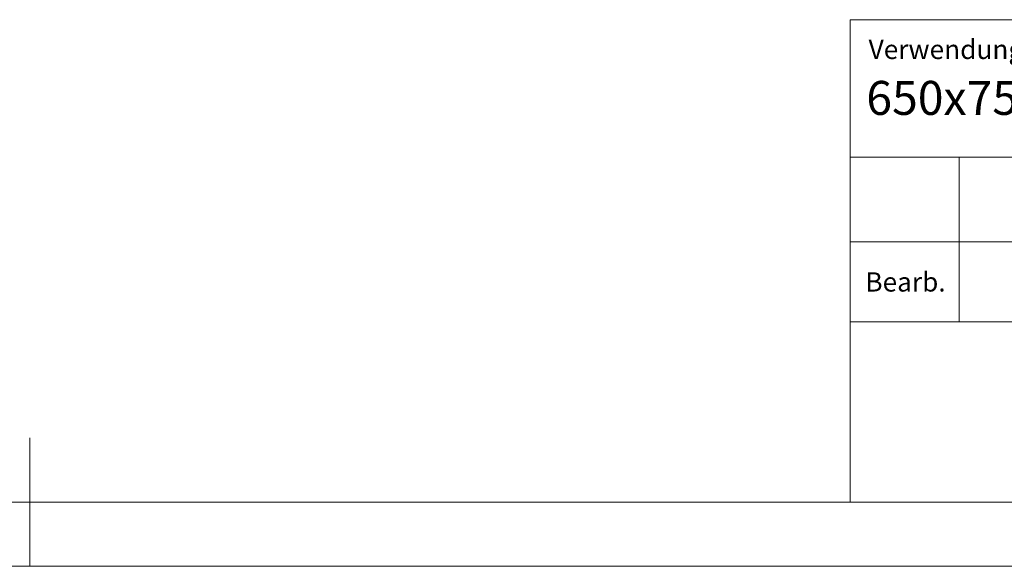
# Model space of a CAD drawing. Units: millimetres. Extents: x 5 to 415, y 5 to 292.
# Drawn here: x 209 to 286, y 5 to 48 of the extents above; entities that cross this region are included whole.
import ezdxf

# ---------------------------------------------------------------- set-up
doc = ezdxf.new("R2010")
doc.units = ezdxf.units.MM
doc.styles.add('SLDTEXTSTYLE0', font='TXT', dxfattribs={"width": 0.75})

msp = doc.modelspace()

# ---------------------------------------------------------------- linework, layer by layer
at = {"color": 7, "linetype": 'Continuous', "lineweight": 0}
for p, q in [((410, 47.58759), (273.87853, 47.58759)), ((273.87853, 47.58759), (273.87853, 10)), ((273.87853, 36.88633), (410, 36.88633)), ((282.36309, 36.88633), (282.36309, 24.04159)), ((273.87853, 30.27891), (330.91452, 30.27891)), ((273.87853, 24.04159), (410, 24.04159)), ((210, 5), (210, 15)), ((10, 10), (273.87853, 10)), ((410, 10), (273.87853, 10)), ((5, 5), (415, 5))]:
    msp.add_line(p, q, dxfattribs=at)

# ---------------------------------------------------------------- texts
at = {"color": 7, "linetype": 'Continuous', "lineweight": 0, "attachment_point": 1, "style": 'SLDTEXTSTYLE0'}
for s, insert, char_height in [('Verwendungsbereich', (275.30557, 46.02148), 1.5), ('650x750x850', (275.12831, 42.81723), 2.6458333), ('Bearb.', (275.05127, 27.90468), 1.4986)]:
    msp.add_mtext(s, dxfattribs=dict(at, insert=insert, char_height=char_height))

doc.saveas('drawing.dxf')
